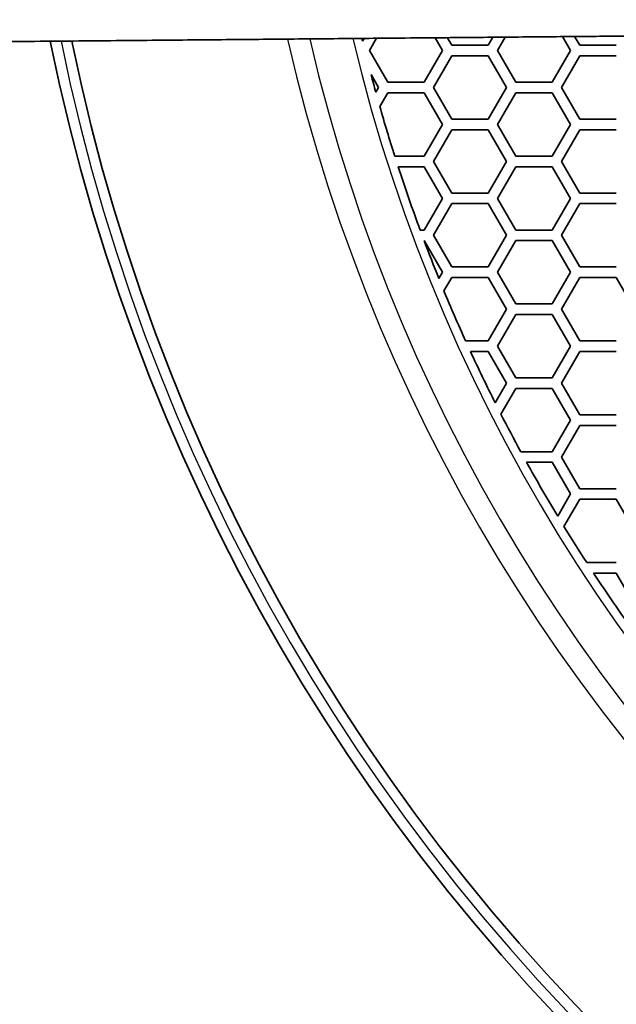
# Model space of a CAD drawing. Units: millimetres. Extents: x 14 to 1080, y -49 to 580.
# Drawn here: x 94 to 122, y 343 to 389 of the extents above; entities that cross this region are included whole.
import ezdxf

# ---------------------------------------------------------------- set-up
doc = ezdxf.new("R2010")
doc.units = ezdxf.units.MM
doc.header["$LTSCALE"] = 2
for name, color, linetype, lineweight in [('Dimension (ISO)', 7, 'Continuous', 18), ('Visible (ISO)', 7, 'Continuous', 35), ('Visible Narrow (ISO)', 7, 'Continuous', 25)]:
    doc.layers.add(name, color=color, linetype=linetype, lineweight=lineweight)
doc.styles.add('Note Text (ISO)', font='arial.ttf')
doc.dimstyles.new('ISO FOR MARKETING', dxfattribs={"dimscale": 2, "dimtxt": 2.5, "dimasz": 2.5, "dimexe": 3.175, "dimexo": 2, "dimgap": 0.762, "dimtad": 1, "dimrnd": 1e-08, "dimdsep": 46, "dimtxsty": 'Note Text (ISO)', "dimcen": 0.09, "dimdle": 10, "dimclrd": 256, "dimclre": 256, "dimclrt": 256, "dimazin": 2, "dimtfac": 1.40208, "dimtdec": 1, "dimtmove": 0, "dimatfit": 3, "dimfxl": 1, "dimtolj": 1, "dimtzin": 0, "dimlwd": -1, "dimlwe": -1, "dimarcsym": 0})

# ---------------------------------------------------------------- blocks, each defined once
blk = doc.blocks.new('*D11')
at = {"layer": 'Defpoints', "color": 0, "transparency": 16777216}
for p in [(285.934, 501.76), (89.376, 312.304)]:
    blk.add_point(p, dxfattribs=at)
at = {"layer": 'Dimension (ISO)', "transparency": 16777216}
for p, q in [((322.373, 536.883), (289.534, 505.23)), ((187.655, 406.852), (187.655, 407.212)), ((187.475, 407.032), (187.835, 407.032))]:
    blk.add_line(p, q, dxfattribs=at)
blk.add_solid([(288.956, 505.83), (290.112, 504.63), (285.934, 501.76)], dxfattribs=at)
at = {"layer": 'Dimension (ISO)', "transparency": 16777216, "char_height": 5, "attachment_point": 1, "rotation": 43.946, "style": 'Note Text (ISO)'}
for s, insert in [('\\A1;∅273 mm', (294.93, 520.028)), ('\\A1;∅10.75 in', (300.929, 514.097))]:
    blk.add_mtext(s, dxfattribs=dict(at, insert=insert))

msp = doc.modelspace()

# ---------------------------------------------------------------- linework, layer by layer
at = {"layer": 'Visible (ISO)'}
for p, q in [((109.901, 388.358), (109.826, 388.228)), ((110.146, 387.782), (110.481, 388.363)), ((113.26, 388.388), (113.61, 387.782)), ((114.043, 388.032), (113.834, 388.393)), ((115.775, 388.032), (114.043, 388.032)), ((115.995, 388.412), (115.775, 388.032)), ((116.208, 387.782), (116.575, 388.418)), ((119.291, 388.442), (119.672, 387.782)), ((120.105, 388.032), (119.865, 388.447)), ((121.837, 388.032), (120.105, 388.032)), ((111.012, 386.282), (110.146, 387.782)), ((113.61, 387.782), (112.744, 386.282)), ((113.177, 386.032), (114.043, 387.532)), ((114.043, 387.532), (115.775, 387.532)), ((115.775, 387.532), (116.641, 386.032)), ((117.074, 386.282), (116.208, 387.782)), ((119.672, 387.782), (118.806, 386.282)), ((119.239, 386.032), (120.105, 387.532)), ((120.105, 387.532), (121.837, 387.532)), ((110.226, 386.642), (110.579, 386.032)), ((112.744, 386.282), (111.012, 386.282)), ((118.806, 386.282), (117.074, 386.282)), ((110.579, 386.032), (110.45, 385.809)), ((110.639, 385.136), (111.012, 385.782)), ((111.012, 385.782), (112.744, 385.782)), ((112.744, 385.782), (113.61, 384.282)), ((114.043, 384.532), (113.177, 386.032)), ((116.641, 386.032), (115.775, 384.532)), ((116.208, 384.282), (117.074, 385.782)), ((117.074, 385.782), (118.806, 385.782)), ((118.806, 385.782), (119.672, 384.282)), ((120.105, 384.532), (119.239, 386.032)), ((113.61, 384.282), (112.744, 382.782)), ((115.775, 384.532), (114.043, 384.532)), ((117.074, 382.782), (116.208, 384.282)), ((119.672, 384.282), (118.806, 382.782)), ((121.837, 384.532), (120.105, 384.532)), ((113.177, 382.532), (114.043, 384.032)), ((114.043, 384.032), (115.775, 384.032)), ((115.775, 384.032), (116.641, 382.532)), ((119.239, 382.532), (120.105, 384.032)), ((120.105, 384.032), (121.837, 384.032)), ((112.744, 382.782), (111.347, 382.782)), ((114.043, 381.032), (113.177, 382.532)), ((116.641, 382.532), (115.775, 381.032)), ((118.806, 382.782), (117.074, 382.782)), ((120.105, 381.032), (119.239, 382.532)), ((111.508, 382.282), (112.744, 382.282)), ((112.744, 382.282), (113.61, 380.782)), ((116.208, 380.782), (117.074, 382.282)), ((117.074, 382.282), (118.806, 382.282)), ((118.806, 382.282), (119.672, 380.782)), ((115.775, 381.032), (114.043, 381.032)), ((121.837, 381.032), (120.105, 381.032)), ((113.61, 380.782), (112.744, 379.282)), ((113.177, 379.032), (114.043, 380.532)), ((114.043, 380.532), (115.775, 380.532)), ((115.775, 380.532), (116.641, 379.032)), ((117.074, 379.282), (116.208, 380.782)), ((119.672, 380.782), (118.806, 379.282)), ((119.239, 379.032), (120.105, 380.532)), ((120.105, 380.532), (121.837, 380.532)), ((112.744, 379.282), (112.549, 379.282)), ((118.806, 379.282), (117.074, 379.282)), ((112.736, 378.782), (112.744, 378.782)), ((112.744, 378.782), (113.61, 377.282)), ((114.043, 377.532), (113.177, 379.032)), ((116.641, 379.032), (115.775, 377.532)), ((116.208, 377.282), (117.074, 378.782)), ((117.074, 378.782), (118.806, 378.782)), ((118.806, 378.782), (119.672, 377.282)), ((120.105, 377.532), (119.239, 379.032)), ((113.61, 377.282), (113.438, 376.985)), ((115.775, 377.532), (114.043, 377.532)), ((117.074, 375.782), (116.208, 377.282)), ((119.672, 377.282), (118.806, 375.782)), ((121.837, 377.532), (120.105, 377.532)), ((113.678, 376.4), (114.043, 377.032)), ((114.043, 377.032), (115.775, 377.032)), ((115.775, 377.032), (116.641, 375.532)), ((119.239, 375.532), (120.105, 377.032)), ((120.105, 377.032), (121.837, 377.032)), ((121.837, 377.032), (122.703, 375.532)), ((116.641, 375.532), (115.775, 374.032)), ((118.806, 375.782), (117.074, 375.782)), ((120.105, 374.032), (119.239, 375.532)), ((116.208, 373.782), (117.074, 375.282)), ((117.074, 375.282), (118.806, 375.282)), ((118.806, 375.282), (119.672, 373.782)), ((115.775, 374.032), (114.703, 374.032)), ((121.837, 374.032), (120.105, 374.032)), ((114.932, 373.532), (115.775, 373.532)), ((115.775, 373.532), (116.641, 372.032)), ((117.074, 372.282), (116.208, 373.782)), ((119.672, 373.782), (118.806, 372.282)), ((119.239, 372.032), (120.105, 373.532)), ((120.105, 373.532), (121.837, 373.532)), ((118.806, 372.282), (117.074, 372.282)), ((116.641, 372.032), (116.102, 371.099)), ((116.372, 370.567), (117.074, 371.782)), ((117.074, 371.782), (118.806, 371.782)), ((118.806, 371.782), (119.672, 370.282)), ((120.105, 370.532), (119.239, 372.032)), ((119.672, 370.282), (118.806, 368.782)), ((121.837, 370.532), (120.105, 370.532)), ((119.239, 368.532), (120.105, 370.032)), ((120.105, 370.032), (121.837, 370.032)), ((118.806, 368.782), (117.314, 368.782)), ((120.105, 367.032), (119.239, 368.532)), ((117.588, 368.282), (118.806, 368.282)), ((118.806, 368.282), (119.672, 366.782)), ((121.837, 367.032), (120.105, 367.032)), ((119.672, 366.782), (119.063, 365.727)), ((119.359, 365.24), (120.105, 366.532)), ((120.105, 366.532), (121.837, 366.532)), ((121.837, 366.532), (122.703, 365.032)), ((121.837, 363.532), (120.434, 363.532)), ((120.76, 363.032), (121.837, 363.032)), ((121.837, 363.032), (122.703, 361.532))]:
    msp.add_line(p, q, dxfattribs=at)
for radius, start, end in [(136.5, 188.00122, 351.99878), (94.509, 191.4788, 348.44683), (93.509, 191.5975, 348.32155), (80.068, 193.48781, 193.58229), (80.068, 194.75402, 195.36978), (80.068, 195.87039, 197.62993), (80.068, 198.00576, 200.27832), (80.068, 200.66023, 202.04062), (80.068, 202.49302, 204.33997), (80.068, 204.73328, 206.66499), (80.068, 207.0922, 208.53656), (80.068, 208.94462, 211.05538), (80.068, 211.46344, 212.9078), (80.068, 213.33501, 215.26672)]:
    msp.add_arc((187.655, 407.032), radius, start, end, dxfattribs=at)
msp.add_rational_spline([(73.831, 388.032), (76.791, 388.059), (106.625, 388.33), (123.143, 388.476)], [67.5063471302, 69.0219404753, 89.1719259134, 105.887560904], degree=2, knots=[136.482741, 136.482741, 136.482741, 143.224578, 226.864528, 226.864528, 226.864528], dxfattribs=at)
at = {"layer": 'Visible Narrow (ISO)'}
for radius, start, end in [(94.009, 191.53782, 348.38453), (83.511, 192.94413, 346.89996), (82.483, 193.10156, 346.73374), (80.493, 193.41814, 346.39945)]:
    msp.add_arc((187.655, 407.032), radius, start, end, dxfattribs=at)

# ---------------------------------------------------------------- dimensions: what is measured, and where the dimension line sits
at = {"layer": 'Dimension (ISO)'}
dim = msp.add_diameter_dim_2p(p1=(89.376, 312.304), p2=(285.934, 501.76), text='<> mm\\X∅10.75 in', dimstyle='ISO FOR MARKETING', override={"dimgap": 0.762, "dimdec": 2, "dimlfac": 1, "dimpost": '', "dimtol": 0, "dimlim": 0, "dimtp": 0, "dimtm": 0, "dimtdec": 1, "dimtofl": 0, "dimtvp": -0.25}, dxfattribs=at)
dim.commit()
dim.dimension.update_dxf_attribs({"geometry": '*D11', "text_midpoint": (310.501, 525.439), "dimtype": 163})

doc.saveas('drawing.dxf')
